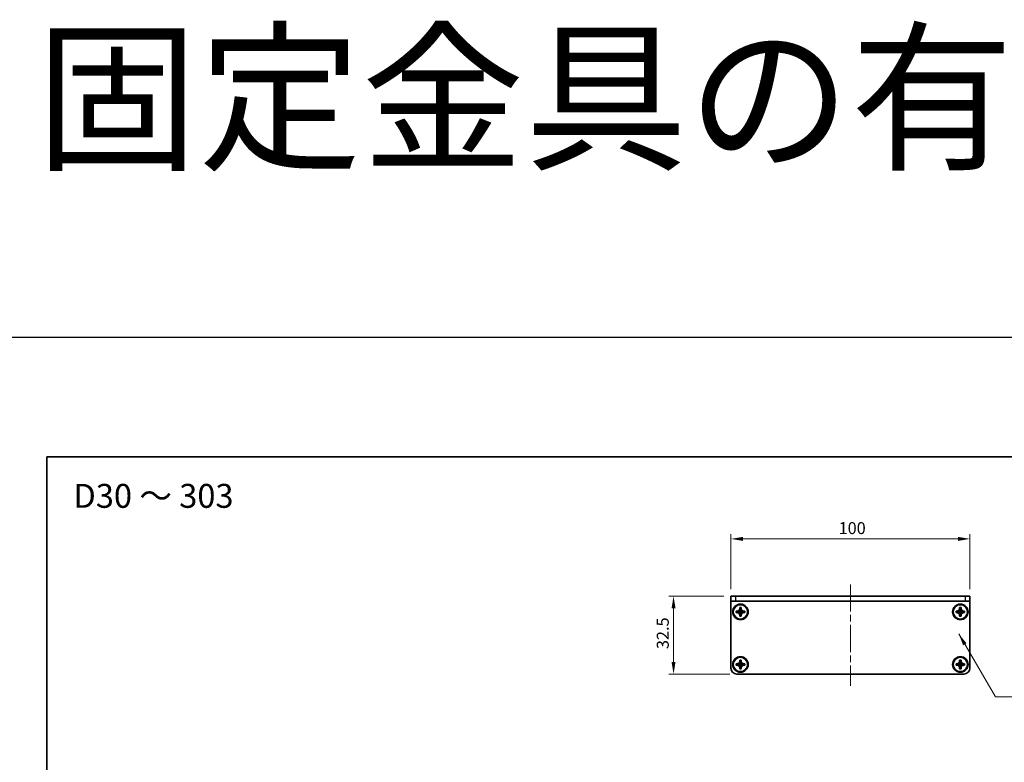
# Model space of a CAD drawing. Units: millimetres. Extents: x -50 to 7364, y -50 to 4717.
# Drawn here: x 400 to 812, y 4406 to 4717 of the extents above; entities that cross this region are included whole.
import ezdxf

# ---------------------------------------------------------------- set-up
doc = ezdxf.new("R2010")
doc.units = ezdxf.units.MM
doc.header["$LTSCALE"] = 2
doc.linetypes.add('CHAIN', pattern=[0.3543, 0.2362, -0.0295, 0.0591, -0.0295])
doc.layers.get('Defpoints').update_dxf_attribs({"lineweight": 25})
for name, color, linetype, lineweight in [('Border (ISO)', 7, 'Continuous', 35), ('Dimension (ISO)', 7, 'Continuous', 18), ('Symbol (ISO)', 7, 'Continuous', 18), ('Visible (ISO)', 7, 'Continuous', 35), ('Visible Narrow (ISO)', 7, 'Continuous', 25)]:
    doc.layers.add(name, color=color, linetype=linetype, lineweight=lineweight)
doc.layers.add('Centerline (ISO)', color=7, linetype='Continuous', lineweight=18, true_color=0x80ffff)
doc.styles.add('Note Text (TK)', font='txt')
doc.dimstyles.new('Default - Method 1b (TK)', dxfattribs={"dimscale": 2, "dimtxt": 2.5, "dimasz": 2.5, "dimexe": 1, "dimexo": 1.5, "dimgap": 1, "dimtad": 1, "dimtoh": 1, "dimrnd": 1e-08, "dimdsep": 46, "dimtxsty": 'Note Text (TK)', "dimcen": 0.09, "dimdle": 5, "dimclrd": 100, "dimclre": 100, "dimclrt": 7, "dimadec": 1, "dimazin": 1, "dimtfac": 1, "dimtmove": 0, "dimatfit": 3, "dimfxl": 0, "dimtolj": 1, "dimlwd": -1, "dimlwe": -1, "dimarcsym": 0})
doc.dimstyles.new('Default - Method 1b (TK)$7', dxfattribs={"dimscale": 2, "dimtxt": 2.5, "dimasz": 2.5, "dimexe": 1, "dimexo": 1.5, "dimgap": 1, "dimtad": 1, "dimtoh": 1, "dimrnd": 1e-08, "dimdsep": 46, "dimtxsty": 'Note Text (TK)', "dimcen": 0.09, "dimdle": 5, "dimclrd": 256, "dimclre": 100, "dimclrt": 7, "dimadec": 1, "dimazin": 1, "dimtfac": 1, "dimtmove": 0, "dimatfit": 3, "dimfxl": 0, "dimtolj": 1, "dimlwd": -1, "dimlwe": -1, "dimarcsym": 0})

# ---------------------------------------------------------------- blocks, each defined once
blk = doc.blocks.new('図面枠 tk図枠')
at = {"layer": 'Border (ISO)'}
for q in [(405.5, 289), (14.5, 8)]:
    blk.add_line((14.5, 289), q, dxfattribs=at)
blk = doc.blocks.new('*D413')
at = {"layer": 'Defpoints', "color": 0, "transparency": 16777216}
for p in [(697.18, 4475.64), (673.18, 4443.14), (699.68, 4443.14)]:
    blk.add_point(p, dxfattribs=at)
at = {"layer": 'Dimension (ISO)', "color": 100, "transparency": 16777216}
for p, q in [((694.18, 4475.64), (671.18, 4475.64)), ((673.18, 4470.64), (673.18, 4448.14)), ((696.68, 4443.14), (671.18, 4443.14))]:
    blk.add_line(p, q, dxfattribs=at)
for points in [[(672.35, 4470.64), (674.01, 4470.64), (673.18, 4475.64)], [(672.35, 4448.14), (674.01, 4448.14), (673.18, 4443.14)]]:
    blk.add_solid(points, dxfattribs=at)
at = {"layer": 'Dimension (ISO)', "color": 7, "transparency": 16777216, "insert": (668.68, 4453.56), "char_height": 5, "attachment_point": 4, "rotation": 90, "style": 'Note Text (TK)'}
blk.add_mtext('\\A1;32.5', dxfattribs=at)
blk = doc.blocks.new('*D414')
at = {"layer": 'Defpoints', "color": 0, "transparency": 16777216}
for p in [(797.18, 4499.64), (697.18, 4475.64), (797.18, 4475.64)]:
    blk.add_point(p, dxfattribs=at)
at = {"layer": 'Dimension (ISO)', "color": 100, "transparency": 16777216}
for p, q in [((697.18, 4478.64), (697.18, 4501.64)), ((702.18, 4499.64), (792.18, 4499.64)), ((797.18, 4478.64), (797.18, 4501.64))]:
    blk.add_line(p, q, dxfattribs=at)
for points in [[(702.18, 4500.47), (702.18, 4498.81), (697.18, 4499.64)], [(792.18, 4500.47), (792.18, 4498.81), (797.18, 4499.64)]]:
    blk.add_solid(points, dxfattribs=at)
at = {"layer": 'Dimension (ISO)', "color": 7, "transparency": 16777216, "insert": (742.24, 4504.14), "char_height": 5, "attachment_point": 4, "style": 'Note Text (TK)'}
blk.add_mtext('\\A1;100', dxfattribs=at)

msp = doc.modelspace()

# ---------------------------------------------------------------- linework, layer by layer
at = {"color": 6}
msp.add_lwpolyline([(-50, 4584), (2867, 4584), (2867, 3922), (-50, 3922)], close=True, dxfattribs=at)
at = {"layer": 'Centerline (ISO)', "linetype": 'CHAIN', "ltscale": 23.990969}
msp.add_line((747.1814, 4480.6384), (747.1814, 4438.1384), dxfattribs=at)
at = {"layer": 'Visible (ISO)'}
for p, q in [((697.1814, 4475.6384), (699.1814, 4475.6384)), ((697.1814, 4475.6384), (697.1814, 4473.6384)), ((795.1814, 4475.6384), (699.1814, 4475.6384)), ((795.1814, 4475.6384), (797.1814, 4475.6384)), ((797.1814, 4473.6384), (797.1814, 4475.6384)), ((699.1814, 4473.6384), (697.1814, 4473.6384)), ((697.1814, 4473.6384), (697.1814, 4473.6374)), ((697.1814, 4445.6384), (697.1814, 4473.6374)), ((795.1814, 4473.6384), (699.1814, 4473.6384)), ((700.8814, 4470.6384), (700.8814, 4470.9384)), ((700.8814, 4470.9384), (701.4814, 4470.9384)), ((700.8814, 4469.4394), (700.8814, 4470.6384)), ((701.4814, 4470.9384), (701.4814, 4470.6384)), ((701.4814, 4470.6384), (701.4814, 4469.4394)), ((792.8814, 4470.6384), (792.8814, 4470.9384)), ((792.8814, 4470.9384), (793.4814, 4470.9384)), ((792.8814, 4469.4394), (792.8814, 4470.6384)), ((793.4814, 4470.9384), (793.4814, 4470.6384)), ((793.4814, 4470.6384), (793.4814, 4469.4394)), ((797.1814, 4473.6384), (795.1814, 4473.6384)), ((797.1814, 4473.6384), (797.1814, 4473.6374)), ((797.1814, 4473.6374), (797.1814, 4445.6384)), ((699.3814, 4468.8384), (699.3814, 4469.4384)), ((699.3814, 4469.4384), (699.6814, 4469.4384)), ((699.6814, 4468.8384), (699.3814, 4468.8384)), ((699.6814, 4469.4384), (700.8804, 4469.4384)), ((700.8804, 4468.8384), (699.6814, 4468.8384)), ((700.8811, 4469.4387), (700.8814, 4469.4384)), ((700.8811, 4468.8381), (700.8814, 4468.8384)), ((700.8814, 4468.8384), (700.8814, 4469.4384)), ((700.8814, 4469.4384), (701.4814, 4469.4384)), ((701.4814, 4468.8384), (700.8814, 4468.8384)), ((700.8814, 4467.6384), (700.8814, 4468.8374)), ((700.8814, 4467.3384), (700.8814, 4467.6384)), ((701.4814, 4467.3384), (700.8814, 4467.3384)), ((701.4817, 4469.4387), (701.4814, 4469.4384)), ((701.4814, 4469.4384), (701.4814, 4468.8384)), ((701.4817, 4468.8381), (701.4814, 4468.8384)), ((701.4814, 4468.8374), (701.4814, 4467.6384)), ((701.4814, 4467.6384), (701.4814, 4467.3384)), ((701.4824, 4469.4384), (702.6814, 4469.4384)), ((702.6814, 4468.8384), (701.4824, 4468.8384)), ((702.6814, 4469.4384), (702.9814, 4469.4384)), ((702.9814, 4468.8384), (702.6814, 4468.8384)), ((702.9814, 4469.4384), (702.9814, 4468.8384)), ((791.3814, 4468.8384), (791.3814, 4469.4384)), ((791.3814, 4469.4384), (791.6814, 4469.4384)), ((791.6814, 4468.8384), (791.3814, 4468.8384)), ((791.6814, 4469.4384), (792.8804, 4469.4384)), ((792.8804, 4468.8384), (791.6814, 4468.8384)), ((792.8811, 4469.4387), (792.8814, 4469.4384)), ((792.8811, 4468.8381), (792.8814, 4468.8384)), ((792.8814, 4468.8384), (792.8814, 4469.4384)), ((792.8814, 4469.4384), (793.4814, 4469.4384)), ((793.4814, 4468.8384), (792.8814, 4468.8384)), ((792.8814, 4467.6384), (792.8814, 4468.8374)), ((792.8814, 4467.3384), (792.8814, 4467.6384)), ((793.4814, 4467.3384), (792.8814, 4467.3384)), ((793.4817, 4469.4387), (793.4814, 4469.4384)), ((793.4814, 4469.4384), (793.4814, 4468.8384)), ((793.4817, 4468.8381), (793.4814, 4468.8384)), ((793.4814, 4468.8374), (793.4814, 4467.6384)), ((793.4814, 4467.6384), (793.4814, 4467.3384)), ((793.4824, 4469.4384), (794.6814, 4469.4384)), ((794.6814, 4468.8384), (793.4824, 4468.8384)), ((794.6814, 4469.4384), (794.9814, 4469.4384)), ((794.9814, 4468.8384), (794.6814, 4468.8384)), ((794.9814, 4469.4384), (794.9814, 4468.8384)), ((699.3814, 4446.8384), (699.3814, 4447.4384)), ((699.3814, 4447.4384), (699.6814, 4447.4384)), ((699.6814, 4446.8384), (699.3814, 4446.8384)), ((699.6814, 4447.4384), (700.8804, 4447.4384)), ((700.8804, 4446.8384), (699.6814, 4446.8384)), ((700.8811, 4447.4387), (700.8814, 4447.4384)), ((700.8811, 4446.8381), (700.8814, 4446.8384)), ((700.8814, 4448.6384), (700.8814, 4448.9384)), ((700.8814, 4448.9384), (701.4814, 4448.9384)), ((700.8814, 4447.4394), (700.8814, 4448.6384)), ((700.8814, 4446.8384), (700.8814, 4447.4384)), ((700.8814, 4447.4384), (701.4814, 4447.4384)), ((701.4814, 4446.8384), (700.8814, 4446.8384)), ((700.8814, 4445.6384), (700.8814, 4446.8374)), ((700.8814, 4445.3384), (700.8814, 4445.6384)), ((701.4814, 4445.3384), (700.8814, 4445.3384)), ((701.4814, 4448.9384), (701.4814, 4448.6384)), ((701.4814, 4448.6384), (701.4814, 4447.4394)), ((701.4817, 4447.4387), (701.4814, 4447.4384)), ((701.4814, 4447.4384), (701.4814, 4446.8384)), ((701.4817, 4446.8381), (701.4814, 4446.8384)), ((701.4814, 4446.8374), (701.4814, 4445.6384)), ((701.4814, 4445.6384), (701.4814, 4445.3384)), ((701.4824, 4447.4384), (702.6814, 4447.4384)), ((702.6814, 4446.8384), (701.4824, 4446.8384)), ((702.6814, 4447.4384), (702.9814, 4447.4384)), ((702.9814, 4446.8384), (702.6814, 4446.8384)), ((702.9814, 4447.4384), (702.9814, 4446.8384)), ((791.3814, 4446.8384), (791.3814, 4447.4384)), ((791.3814, 4447.4384), (791.6814, 4447.4384)), ((791.6814, 4446.8384), (791.3814, 4446.8384)), ((791.6814, 4447.4384), (792.8804, 4447.4384)), ((792.8804, 4446.8384), (791.6814, 4446.8384)), ((792.8811, 4447.4387), (792.8814, 4447.4384)), ((792.8811, 4446.8381), (792.8814, 4446.8384)), ((792.8814, 4448.6384), (792.8814, 4448.9384)), ((792.8814, 4448.9384), (793.4814, 4448.9384)), ((792.8814, 4447.4394), (792.8814, 4448.6384)), ((792.8814, 4446.8384), (792.8814, 4447.4384)), ((792.8814, 4447.4384), (793.4814, 4447.4384)), ((793.4814, 4446.8384), (792.8814, 4446.8384)), ((792.8814, 4445.6384), (792.8814, 4446.8374)), ((792.8814, 4445.3384), (792.8814, 4445.6384)), ((793.4814, 4445.3384), (792.8814, 4445.3384)), ((793.4814, 4448.9384), (793.4814, 4448.6384)), ((793.4814, 4448.6384), (793.4814, 4447.4394)), ((793.4817, 4447.4387), (793.4814, 4447.4384)), ((793.4814, 4447.4384), (793.4814, 4446.8384)), ((793.4817, 4446.8381), (793.4814, 4446.8384)), ((793.4814, 4446.8374), (793.4814, 4445.6384)), ((793.4814, 4445.6384), (793.4814, 4445.3384)), ((793.4824, 4447.4384), (794.6814, 4447.4384)), ((794.6814, 4446.8384), (793.4824, 4446.8384)), ((794.6814, 4447.4384), (794.9814, 4447.4384)), ((794.9814, 4446.8384), (794.6814, 4446.8384)), ((794.9814, 4447.4384), (794.9814, 4446.8384)), ((794.6814, 4443.1384), (699.6814, 4443.1384))]:
    msp.add_line(p, q, dxfattribs=at)
for centre, radius in [((701.1814, 4469.1384), 3.25), ((701.1814, 4469.1384), 3), ((793.1814, 4469.1384), 3.25), ((793.1814, 4469.1384), 3), ((701.1814, 4447.1384), 3.25), ((701.1814, 4447.1384), 3), ((793.1814, 4447.1384), 3.25), ((793.1814, 4447.1384), 3)]:
    msp.add_circle(centre, radius, dxfattribs=at)
for centre, start, end in [((699.6814, 4445.6384), 180, 270), ((794.6814, 4445.6384), 270, 0)]:
    msp.add_arc(centre, 2.5, start, end, dxfattribs=at)
for points, knots in [([(700.8814, 4470.6384), (700.8814, 4470.6024), (700.8798, 4470.5664), (700.8732, 4470.4935), (700.8681, 4470.4566), (700.8472, 4470.3437), (700.8257, 4470.2689), (700.7674, 4470.1215), (700.7301, 4470.0494), (700.5997, 4469.85), (700.4884, 4469.7364), (700.2555, 4469.5773), (700.1423, 4469.5234), (699.912, 4469.4551), (699.797, 4469.4384), (699.6814, 4469.4384)], [0, 0, 0, 0, 0.010798916, 0.010798916, 0.021961727, 0.021961727, 0.045257146, 0.045257146, 0.069525905, 0.069525905, 0.116754864, 0.116754864, 0.154152318, 0.154152318, 0.188823604, 0.188823604, 0.188823604, 0.188823604]), ([(702.6814, 4469.4384), (702.6454, 4469.4384), (702.6094, 4469.44), (702.5365, 4469.4466), (702.4996, 4469.4516), (702.3867, 4469.4725), (702.3119, 4469.4941), (702.1645, 4469.5524), (702.0925, 4469.5897), (701.893, 4469.7201), (701.7795, 4469.8314), (701.6203, 4470.0643), (701.5664, 4470.1775), (701.4981, 4470.4078), (701.4814, 4470.5228), (701.4814, 4470.6384)], [0, 0, 0, 0, 0.010798916, 0.010798916, 0.021961727, 0.021961727, 0.045257146, 0.045257146, 0.069525905, 0.069525905, 0.116754864, 0.116754864, 0.154152318, 0.154152318, 0.188823604, 0.188823604, 0.188823604, 0.188823604]), ([(792.8814, 4470.6384), (792.8814, 4470.6024), (792.8798, 4470.5664), (792.8732, 4470.4935), (792.8681, 4470.4566), (792.8472, 4470.3437), (792.8257, 4470.2689), (792.7674, 4470.1215), (792.7301, 4470.0494), (792.5997, 4469.85), (792.4884, 4469.7364), (792.2555, 4469.5773), (792.1423, 4469.5234), (791.912, 4469.4551), (791.797, 4469.4384), (791.6814, 4469.4384)], [0, 0, 0, 0, 0.010798916, 0.010798916, 0.021961727, 0.021961727, 0.045257146, 0.045257146, 0.069525905, 0.069525905, 0.116754864, 0.116754864, 0.154152318, 0.154152318, 0.188823604, 0.188823604, 0.188823604, 0.188823604]), ([(794.6814, 4469.4384), (794.6454, 4469.4384), (794.6094, 4469.44), (794.5365, 4469.4466), (794.4996, 4469.4516), (794.3867, 4469.4725), (794.3119, 4469.4941), (794.1645, 4469.5524), (794.0925, 4469.5897), (793.893, 4469.7201), (793.7795, 4469.8314), (793.6203, 4470.0643), (793.5664, 4470.1775), (793.4981, 4470.4078), (793.4814, 4470.5228), (793.4814, 4470.6384)], [0, 0, 0, 0, 0.010798916, 0.010798916, 0.021961727, 0.021961727, 0.045257146, 0.045257146, 0.069525905, 0.069525905, 0.116754864, 0.116754864, 0.154152318, 0.154152318, 0.188823604, 0.188823604, 0.188823604, 0.188823604]), ([(699.6814, 4468.8384), (699.7174, 4468.8384), (699.7534, 4468.8368), (699.8263, 4468.8302), (699.8632, 4468.8251), (699.9761, 4468.8042), (700.0509, 4468.7827), (700.1983, 4468.7243), (700.2704, 4468.687), (700.4698, 4468.5566), (700.5834, 4468.4454), (700.7425, 4468.2125), (700.7964, 4468.0992), (700.8647, 4467.8689), (700.8814, 4467.754), (700.8814, 4467.6384)], [0, 0, 0, 0, 0.010798916, 0.010798916, 0.021961727, 0.021961727, 0.045257146, 0.045257146, 0.069525905, 0.069525905, 0.116754864, 0.116754864, 0.154152318, 0.154152318, 0.188823604, 0.188823604, 0.188823604, 0.188823604]), ([(700.8811, 4469.4387), (700.8811, 4469.4387), (700.8811, 4469.4387), (700.8811, 4469.4386), (700.881, 4469.4386), (700.881, 4469.4386), (700.881, 4469.4385), (700.8809, 4469.4385), (700.8809, 4469.4385), (700.8808, 4469.4385), (700.8808, 4469.4385), (700.8807, 4469.4384), (700.8807, 4469.4384), (700.8807, 4469.4384), (700.8807, 4469.4384), (700.8806, 4469.4384), (700.8806, 4469.4384), (700.8806, 4469.4384), (700.8806, 4469.4384), (700.8806, 4469.4384), (700.8806, 4469.4384), (700.8805, 4469.4384), (700.8805, 4469.4384), (700.8805, 4469.4384), (700.8805, 4469.4384), (700.8805, 4469.4384), (700.8805, 4469.4384), (700.8805, 4469.4384), (700.8805, 4469.4384), (700.8805, 4469.4384), (700.8805, 4469.4384), (700.8805, 4469.4384), (700.8805, 4469.4384), (700.8804, 4469.4384), (700.8804, 4469.4384), (700.8804, 4469.4384)], [0.000083875613, 0.000083875613, 0.000083875613, 0.000083875613, 0.000087144519, 0.000087144519, 0.000099549628, 0.000099549628, 0.000112192129, 0.000112192129, 0.000124969053, 0.000124969053, 0.000137769574, 0.000137769574, 0.000144144359, 0.000144144359, 0.000150483427, 0.000150483427, 0.00015677365, 0.00015677365, 0.000163002563, 0.000163002563, 0.000166090425, 0.000166090425, 0.000169158647, 0.000169158647, 0.000172205911, 0.000172205911, 0.000173721296, 0.000173721296, 0.000175230974, 0.000175230974, 0.000176734797, 0.000176734797, 0.000178232621, 0.000178232621, 0.00018395296, 0.00018395296, 0.00018395296, 0.00018395296]), ([(700.8804, 4468.8384), (700.8806, 4468.8384), (700.8807, 4468.8383), (700.8809, 4468.8382), (700.8809, 4468.8382), (700.8809, 4468.8382), (700.881, 4468.8382), (700.881, 4468.8382), (700.881, 4468.8382), (700.8811, 4468.8381), (700.8811, 4468.8381), (700.8811, 4468.8381)], [0, 0, 0, 0, 0.000065190907, 0.000065190907, 0.000071601341, 0.000071601341, 0.000077978095, 0.000077978095, 0.00009057672, 0.00009057672, 0.00010023405, 0.00010023405, 0.00010023405, 0.00010023405]), ([(700.8814, 4469.4394), (700.8814, 4469.4392), (700.8814, 4469.4391), (700.8813, 4469.4389), (700.8813, 4469.4389), (700.8813, 4469.4388), (700.8812, 4469.4388), (700.8812, 4469.4388), (700.8812, 4469.4388), (700.8812, 4469.4387), (700.8811, 4469.4387), (700.8811, 4469.4387)], [0, 0, 0, 0, 0.000065190907, 0.000065190907, 0.000071601341, 0.000071601341, 0.000077978095, 0.000077978095, 0.00009057672, 0.00009057672, 0.00010023405, 0.00010023405, 0.00010023405, 0.00010023405]), ([(700.8811, 4468.8381), (700.8811, 4468.8381), (700.8811, 4468.8381), (700.8812, 4468.838), (700.8812, 4468.838), (700.8812, 4468.838), (700.8812, 4468.8379), (700.8813, 4468.8379), (700.8813, 4468.8378), (700.8813, 4468.8378), (700.8813, 4468.8378), (700.8814, 4468.8377), (700.8814, 4468.8377), (700.8814, 4468.8377), (700.8814, 4468.8376), (700.8814, 4468.8376), (700.8814, 4468.8376), (700.8814, 4468.8376), (700.8814, 4468.8376), (700.8814, 4468.8375), (700.8814, 4468.8375), (700.8814, 4468.8375), (700.8814, 4468.8375), (700.8814, 4468.8375), (700.8814, 4468.8375), (700.8814, 4468.8375), (700.8814, 4468.8375), (700.8814, 4468.8375), (700.8814, 4468.8374), (700.8814, 4468.8374), (700.8814, 4468.8374), (700.8814, 4468.8374), (700.8814, 4468.8374), (700.8814, 4468.8374), (700.8814, 4468.8374), (700.8814, 4468.8374)], [0.000083875613, 0.000083875613, 0.000083875613, 0.000083875613, 0.000087144519, 0.000087144519, 0.000099549628, 0.000099549628, 0.000112192129, 0.000112192129, 0.000124969053, 0.000124969053, 0.000137769574, 0.000137769574, 0.000144144359, 0.000144144359, 0.000150483427, 0.000150483427, 0.00015677365, 0.00015677365, 0.000163002563, 0.000163002563, 0.000166090425, 0.000166090425, 0.000169158647, 0.000169158647, 0.000172205911, 0.000172205911, 0.000173721296, 0.000173721296, 0.000175230974, 0.000175230974, 0.000176734797, 0.000176734797, 0.000178232621, 0.000178232621, 0.00018395296, 0.00018395296, 0.00018395296, 0.00018395296]), ([(701.4817, 4469.4387), (701.4817, 4469.4387), (701.4817, 4469.4387), (701.4817, 4469.4387), (701.4816, 4469.4387), (701.4816, 4469.4388), (701.4816, 4469.4388), (701.4815, 4469.4389), (701.4815, 4469.4389), (701.4815, 4469.439), (701.4815, 4469.439), (701.4815, 4469.4391), (701.4815, 4469.4391), (701.4815, 4469.4391), (701.4814, 4469.4391), (701.4814, 4469.4391), (701.4814, 4469.4392), (701.4814, 4469.4392), (701.4814, 4469.4392), (701.4814, 4469.4392), (701.4814, 4469.4392), (701.4814, 4469.4393), (701.4814, 4469.4393), (701.4814, 4469.4393), (701.4814, 4469.4393), (701.4814, 4469.4393), (701.4814, 4469.4393), (701.4814, 4469.4393), (701.4814, 4469.4393), (701.4814, 4469.4393), (701.4814, 4469.4393), (701.4814, 4469.4393), (701.4814, 4469.4393), (701.4814, 4469.4394), (701.4814, 4469.4394), (701.4814, 4469.4394)], [0.000083875613, 0.000083875613, 0.000083875613, 0.000083875613, 0.000087144519, 0.000087144519, 0.000099549628, 0.000099549628, 0.000112192129, 0.000112192129, 0.000124969053, 0.000124969053, 0.000137769574, 0.000137769574, 0.000144144359, 0.000144144359, 0.000150483427, 0.000150483427, 0.00015677365, 0.00015677365, 0.000163002563, 0.000163002563, 0.000166090424, 0.000166090424, 0.000169158647, 0.000169158647, 0.000172205911, 0.000172205911, 0.000173721296, 0.000173721296, 0.000175230974, 0.000175230974, 0.000176734797, 0.000176734797, 0.000178232621, 0.000178232621, 0.00018395296, 0.00018395296, 0.00018395296, 0.00018395296]), ([(701.4814, 4467.6384), (701.4814, 4467.7968), (701.5128, 4467.9537), (701.6354, 4468.248), (701.7262, 4468.3822), (701.9506, 4468.6026), (702.0804, 4468.6884), (702.3683, 4468.8074), (702.5241, 4468.8384), (702.6814, 4468.8384)], [0, 0, 0, 0, 0.047534213, 0.047534213, 0.095646709, 0.095646709, 0.141901189, 0.141901189, 0.189099427, 0.189099427, 0.189099427, 0.189099427]), ([(701.4814, 4468.8374), (701.4814, 4468.8374), (701.4814, 4468.8375), (701.4814, 4468.8376), (701.4815, 4468.8377), (701.4815, 4468.8378), (701.4815, 4468.8379), (701.4816, 4468.838), (701.4817, 4468.838), (701.4817, 4468.8381)], [0, 0, 0, 0, 0.000024298345, 0.000024298345, 0.000049652668, 0.000049652668, 0.000075243801, 0.000075243801, 0.000100203991, 0.000100203991, 0.000100203991, 0.000100203991]), ([(701.4824, 4469.4384), (701.4822, 4469.4384), (701.4821, 4469.4384), (701.4819, 4469.4385), (701.4819, 4469.4385), (701.4819, 4469.4385), (701.4819, 4469.4385), (701.4818, 4469.4386), (701.4818, 4469.4386), (701.4817, 4469.4386), (701.4817, 4469.4387), (701.4817, 4469.4387)], [0, 0, 0, 0, 0.000065190907, 0.000065190907, 0.000071601341, 0.000071601341, 0.000077978095, 0.000077978095, 0.00009057672, 0.00009057672, 0.00010023405, 0.00010023405, 0.00010023405, 0.00010023405]), ([(701.4817, 4468.8381), (701.4818, 4468.8381), (701.4818, 4468.8382), (701.4819, 4468.8383), (701.482, 4468.8383), (701.4821, 4468.8383), (701.4822, 4468.8384), (701.4823, 4468.8384), (701.4824, 4468.8384), (701.4824, 4468.8384)], [0.000083778107, 0.000083778107, 0.000083778107, 0.000083778107, 0.0001086609522, 0.0001086609522, 0.0001341727854, 0.0001341727854, 0.0001594485438, 0.0001594485438, 0.0001836716392, 0.0001836716392, 0.0001836716392, 0.0001836716392]), ([(791.6814, 4468.8384), (791.7174, 4468.8384), (791.7534, 4468.8368), (791.8263, 4468.8302), (791.8632, 4468.8251), (791.9761, 4468.8042), (792.0509, 4468.7827), (792.1983, 4468.7243), (792.2704, 4468.687), (792.4698, 4468.5566), (792.5834, 4468.4454), (792.7425, 4468.2125), (792.7964, 4468.0992), (792.8647, 4467.8689), (792.8814, 4467.754), (792.8814, 4467.6384)], [0, 0, 0, 0, 0.010798916, 0.010798916, 0.021961727, 0.021961727, 0.045257146, 0.045257146, 0.069525905, 0.069525905, 0.116754864, 0.116754864, 0.154152318, 0.154152318, 0.188823604, 0.188823604, 0.188823604, 0.188823604]), ([(792.8811, 4469.4387), (792.8811, 4469.4387), (792.8811, 4469.4387), (792.8811, 4469.4386), (792.881, 4469.4386), (792.881, 4469.4386), (792.881, 4469.4385), (792.8809, 4469.4385), (792.8809, 4469.4385), (792.8808, 4469.4385), (792.8808, 4469.4385), (792.8807, 4469.4384), (792.8807, 4469.4384), (792.8807, 4469.4384), (792.8807, 4469.4384), (792.8806, 4469.4384), (792.8806, 4469.4384), (792.8806, 4469.4384), (792.8806, 4469.4384), (792.8806, 4469.4384), (792.8806, 4469.4384), (792.8805, 4469.4384), (792.8805, 4469.4384), (792.8805, 4469.4384), (792.8805, 4469.4384), (792.8805, 4469.4384), (792.8805, 4469.4384), (792.8805, 4469.4384), (792.8805, 4469.4384), (792.8805, 4469.4384), (792.8805, 4469.4384), (792.8805, 4469.4384), (792.8805, 4469.4384), (792.8804, 4469.4384), (792.8804, 4469.4384), (792.8804, 4469.4384)], [0.000083875613, 0.000083875613, 0.000083875613, 0.000083875613, 0.000087144519, 0.000087144519, 0.000099549628, 0.000099549628, 0.000112192129, 0.000112192129, 0.000124969053, 0.000124969053, 0.000137769574, 0.000137769574, 0.000144144359, 0.000144144359, 0.000150483427, 0.000150483427, 0.00015677365, 0.00015677365, 0.000163002563, 0.000163002563, 0.000166090425, 0.000166090425, 0.000169158647, 0.000169158647, 0.000172205911, 0.000172205911, 0.000173721296, 0.000173721296, 0.000175230974, 0.000175230974, 0.000176734797, 0.000176734797, 0.000178232621, 0.000178232621, 0.00018395296, 0.00018395296, 0.00018395296, 0.00018395296]), ([(792.8804, 4468.8384), (792.8806, 4468.8384), (792.8807, 4468.8383), (792.8809, 4468.8382), (792.8809, 4468.8382), (792.8809, 4468.8382), (792.881, 4468.8382), (792.881, 4468.8382), (792.881, 4468.8382), (792.8811, 4468.8381), (792.8811, 4468.8381), (792.8811, 4468.8381)], [0, 0, 0, 0, 0.000065190907, 0.000065190907, 0.000071601341, 0.000071601341, 0.000077978095, 0.000077978095, 0.00009057672, 0.00009057672, 0.00010023405, 0.00010023405, 0.00010023405, 0.00010023405]), ([(792.8814, 4469.4394), (792.8814, 4469.4392), (792.8814, 4469.4391), (792.8813, 4469.4389), (792.8813, 4469.4389), (792.8813, 4469.4388), (792.8812, 4469.4388), (792.8812, 4469.4388), (792.8812, 4469.4388), (792.8812, 4469.4387), (792.8811, 4469.4387), (792.8811, 4469.4387)], [0, 0, 0, 0, 0.000065190907, 0.000065190907, 0.000071601341, 0.000071601341, 0.000077978095, 0.000077978095, 0.00009057672, 0.00009057672, 0.00010023405, 0.00010023405, 0.00010023405, 0.00010023405]), ([(792.8811, 4468.8381), (792.8811, 4468.8381), (792.8811, 4468.8381), (792.8812, 4468.838), (792.8812, 4468.838), (792.8812, 4468.838), (792.8812, 4468.8379), (792.8813, 4468.8379), (792.8813, 4468.8378), (792.8813, 4468.8378), (792.8813, 4468.8378), (792.8814, 4468.8377), (792.8814, 4468.8377), (792.8814, 4468.8377), (792.8814, 4468.8376), (792.8814, 4468.8376), (792.8814, 4468.8376), (792.8814, 4468.8376), (792.8814, 4468.8376), (792.8814, 4468.8375), (792.8814, 4468.8375), (792.8814, 4468.8375), (792.8814, 4468.8375), (792.8814, 4468.8375), (792.8814, 4468.8375), (792.8814, 4468.8375), (792.8814, 4468.8375), (792.8814, 4468.8375), (792.8814, 4468.8374), (792.8814, 4468.8374), (792.8814, 4468.8374), (792.8814, 4468.8374), (792.8814, 4468.8374), (792.8814, 4468.8374), (792.8814, 4468.8374), (792.8814, 4468.8374)], [0.000083875613, 0.000083875613, 0.000083875613, 0.000083875613, 0.000087144519, 0.000087144519, 0.000099549628, 0.000099549628, 0.000112192129, 0.000112192129, 0.000124969053, 0.000124969053, 0.000137769574, 0.000137769574, 0.000144144359, 0.000144144359, 0.000150483427, 0.000150483427, 0.00015677365, 0.00015677365, 0.000163002563, 0.000163002563, 0.000166090425, 0.000166090425, 0.000169158647, 0.000169158647, 0.000172205911, 0.000172205911, 0.000173721296, 0.000173721296, 0.000175230974, 0.000175230974, 0.000176734797, 0.000176734797, 0.000178232621, 0.000178232621, 0.00018395296, 0.00018395296, 0.00018395296, 0.00018395296]), ([(793.4817, 4469.4387), (793.4817, 4469.4387), (793.4817, 4469.4387), (793.4817, 4469.4387), (793.4816, 4469.4387), (793.4816, 4469.4388), (793.4816, 4469.4388), (793.4815, 4469.4389), (793.4815, 4469.4389), (793.4815, 4469.439), (793.4815, 4469.439), (793.4815, 4469.4391), (793.4815, 4469.4391), (793.4815, 4469.4391), (793.4814, 4469.4391), (793.4814, 4469.4391), (793.4814, 4469.4392), (793.4814, 4469.4392), (793.4814, 4469.4392), (793.4814, 4469.4392), (793.4814, 4469.4392), (793.4814, 4469.4393), (793.4814, 4469.4393), (793.4814, 4469.4393), (793.4814, 4469.4393), (793.4814, 4469.4393), (793.4814, 4469.4393), (793.4814, 4469.4393), (793.4814, 4469.4393), (793.4814, 4469.4393), (793.4814, 4469.4393), (793.4814, 4469.4393), (793.4814, 4469.4393), (793.4814, 4469.4394), (793.4814, 4469.4394), (793.4814, 4469.4394)], [0.000083875613, 0.000083875613, 0.000083875613, 0.000083875613, 0.000087144519, 0.000087144519, 0.000099549628, 0.000099549628, 0.000112192129, 0.000112192129, 0.000124969053, 0.000124969053, 0.000137769574, 0.000137769574, 0.000144144359, 0.000144144359, 0.000150483427, 0.000150483427, 0.00015677365, 0.00015677365, 0.000163002563, 0.000163002563, 0.000166090424, 0.000166090424, 0.000169158647, 0.000169158647, 0.000172205911, 0.000172205911, 0.000173721296, 0.000173721296, 0.000175230974, 0.000175230974, 0.000176734797, 0.000176734797, 0.000178232621, 0.000178232621, 0.00018395296, 0.00018395296, 0.00018395296, 0.00018395296]), ([(793.4814, 4467.6384), (793.4814, 4467.7968), (793.5128, 4467.9537), (793.6354, 4468.248), (793.7262, 4468.3822), (793.9506, 4468.6026), (794.0804, 4468.6884), (794.3683, 4468.8074), (794.5241, 4468.8384), (794.6814, 4468.8384)], [0, 0, 0, 0, 0.047534213, 0.047534213, 0.095646709, 0.095646709, 0.141901189, 0.141901189, 0.189099427, 0.189099427, 0.189099427, 0.189099427]), ([(793.4814, 4468.8374), (793.4814, 4468.8374), (793.4814, 4468.8375), (793.4814, 4468.8376), (793.4815, 4468.8377), (793.4815, 4468.8378), (793.4815, 4468.8379), (793.4816, 4468.838), (793.4817, 4468.838), (793.4817, 4468.8381)], [0, 0, 0, 0, 0.000024298345, 0.000024298345, 0.000049652668, 0.000049652668, 0.000075243801, 0.000075243801, 0.000100203991, 0.000100203991, 0.000100203991, 0.000100203991]), ([(793.4824, 4469.4384), (793.4822, 4469.4384), (793.4821, 4469.4384), (793.4819, 4469.4385), (793.4819, 4469.4385), (793.4819, 4469.4385), (793.4819, 4469.4385), (793.4818, 4469.4386), (793.4818, 4469.4386), (793.4817, 4469.4386), (793.4817, 4469.4387), (793.4817, 4469.4387)], [0, 0, 0, 0, 0.000065190907, 0.000065190907, 0.000071601341, 0.000071601341, 0.000077978095, 0.000077978095, 0.00009057672, 0.00009057672, 0.00010023405, 0.00010023405, 0.00010023405, 0.00010023405]), ([(793.4817, 4468.8381), (793.4818, 4468.8381), (793.4818, 4468.8382), (793.4819, 4468.8383), (793.482, 4468.8383), (793.4821, 4468.8383), (793.4822, 4468.8384), (793.4823, 4468.8384), (793.4824, 4468.8384), (793.4824, 4468.8384)], [0.000083778107, 0.000083778107, 0.000083778107, 0.000083778107, 0.0001086609522, 0.0001086609522, 0.0001341727854, 0.0001341727854, 0.0001594485438, 0.0001594485438, 0.0001836716392, 0.0001836716392, 0.0001836716392, 0.0001836716392]), ([(700.8814, 4448.6384), (700.8814, 4448.6024), (700.8798, 4448.5664), (700.8732, 4448.4935), (700.8681, 4448.4566), (700.8472, 4448.3437), (700.8257, 4448.2689), (700.7674, 4448.1215), (700.7301, 4448.0494), (700.5997, 4447.85), (700.4884, 4447.7364), (700.2555, 4447.5773), (700.1423, 4447.5234), (699.912, 4447.4551), (699.797, 4447.4384), (699.6814, 4447.4384)], [0, 0, 0, 0, 0.010798916, 0.010798916, 0.021961727, 0.021961727, 0.045257146, 0.045257146, 0.069525905, 0.069525905, 0.116754864, 0.116754864, 0.154152318, 0.154152318, 0.188823604, 0.188823604, 0.188823604, 0.188823604]), ([(699.6814, 4446.8384), (699.7174, 4446.8384), (699.7534, 4446.8368), (699.8263, 4446.8302), (699.8632, 4446.8251), (699.9761, 4446.8042), (700.0509, 4446.7827), (700.1983, 4446.7243), (700.2704, 4446.687), (700.4698, 4446.5566), (700.5834, 4446.4454), (700.7425, 4446.2125), (700.7964, 4446.0992), (700.8647, 4445.8689), (700.8814, 4445.754), (700.8814, 4445.6384)], [0, 0, 0, 0, 0.010798916, 0.010798916, 0.021961727, 0.021961727, 0.045257146, 0.045257146, 0.069525905, 0.069525905, 0.116754864, 0.116754864, 0.154152318, 0.154152318, 0.188823604, 0.188823604, 0.188823604, 0.188823604]), ([(700.8811, 4447.4387), (700.8811, 4447.4387), (700.8811, 4447.4387), (700.8811, 4447.4386), (700.881, 4447.4386), (700.881, 4447.4386), (700.881, 4447.4385), (700.8809, 4447.4385), (700.8809, 4447.4385), (700.8808, 4447.4385), (700.8808, 4447.4385), (700.8807, 4447.4384), (700.8807, 4447.4384), (700.8807, 4447.4384), (700.8807, 4447.4384), (700.8806, 4447.4384), (700.8806, 4447.4384), (700.8806, 4447.4384), (700.8806, 4447.4384), (700.8806, 4447.4384), (700.8806, 4447.4384), (700.8805, 4447.4384), (700.8805, 4447.4384), (700.8805, 4447.4384), (700.8805, 4447.4384), (700.8805, 4447.4384), (700.8805, 4447.4384), (700.8805, 4447.4384), (700.8805, 4447.4384), (700.8805, 4447.4384), (700.8805, 4447.4384), (700.8805, 4447.4384), (700.8805, 4447.4384), (700.8804, 4447.4384), (700.8804, 4447.4384), (700.8804, 4447.4384)], [0.000083875613, 0.000083875613, 0.000083875613, 0.000083875613, 0.000087144519, 0.000087144519, 0.000099549628, 0.000099549628, 0.000112192129, 0.000112192129, 0.000124969053, 0.000124969053, 0.000137769574, 0.000137769574, 0.000144144359, 0.000144144359, 0.000150483427, 0.000150483427, 0.00015677365, 0.00015677365, 0.000163002563, 0.000163002563, 0.000166090425, 0.000166090425, 0.000169158647, 0.000169158647, 0.000172205911, 0.000172205911, 0.000173721296, 0.000173721296, 0.000175230974, 0.000175230974, 0.000176734797, 0.000176734797, 0.000178232621, 0.000178232621, 0.00018395296, 0.00018395296, 0.00018395296, 0.00018395296]), ([(700.8804, 4446.8384), (700.8806, 4446.8384), (700.8807, 4446.8383), (700.8809, 4446.8382), (700.8809, 4446.8382), (700.8809, 4446.8382), (700.881, 4446.8382), (700.881, 4446.8382), (700.881, 4446.8382), (700.8811, 4446.8381), (700.8811, 4446.8381), (700.8811, 4446.8381)], [0, 0, 0, 0, 0.000065190907, 0.000065190907, 0.000071601341, 0.000071601341, 0.000077978095, 0.000077978095, 0.00009057672, 0.00009057672, 0.00010023405, 0.00010023405, 0.00010023405, 0.00010023405]), ([(700.8814, 4447.4394), (700.8814, 4447.4392), (700.8814, 4447.4391), (700.8813, 4447.4389), (700.8813, 4447.4389), (700.8813, 4447.4388), (700.8812, 4447.4388), (700.8812, 4447.4388), (700.8812, 4447.4388), (700.8812, 4447.4387), (700.8811, 4447.4387), (700.8811, 4447.4387)], [0, 0, 0, 0, 0.000065190907, 0.000065190907, 0.000071601341, 0.000071601341, 0.000077978095, 0.000077978095, 0.00009057672, 0.00009057672, 0.00010023405, 0.00010023405, 0.00010023405, 0.00010023405]), ([(700.8811, 4446.8381), (700.8811, 4446.8381), (700.8811, 4446.8381), (700.8812, 4446.838), (700.8812, 4446.838), (700.8812, 4446.838), (700.8812, 4446.8379), (700.8813, 4446.8379), (700.8813, 4446.8378), (700.8813, 4446.8378), (700.8813, 4446.8378), (700.8814, 4446.8377), (700.8814, 4446.8377), (700.8814, 4446.8377), (700.8814, 4446.8376), (700.8814, 4446.8376), (700.8814, 4446.8376), (700.8814, 4446.8376), (700.8814, 4446.8376), (700.8814, 4446.8375), (700.8814, 4446.8375), (700.8814, 4446.8375), (700.8814, 4446.8375), (700.8814, 4446.8375), (700.8814, 4446.8375), (700.8814, 4446.8375), (700.8814, 4446.8375), (700.8814, 4446.8375), (700.8814, 4446.8374), (700.8814, 4446.8374), (700.8814, 4446.8374), (700.8814, 4446.8374), (700.8814, 4446.8374), (700.8814, 4446.8374), (700.8814, 4446.8374), (700.8814, 4446.8374)], [0.000083875613, 0.000083875613, 0.000083875613, 0.000083875613, 0.000087144519, 0.000087144519, 0.000099549628, 0.000099549628, 0.000112192129, 0.000112192129, 0.000124969053, 0.000124969053, 0.000137769574, 0.000137769574, 0.000144144359, 0.000144144359, 0.000150483427, 0.000150483427, 0.00015677365, 0.00015677365, 0.000163002563, 0.000163002563, 0.000166090425, 0.000166090425, 0.000169158647, 0.000169158647, 0.000172205911, 0.000172205911, 0.000173721296, 0.000173721296, 0.000175230974, 0.000175230974, 0.000176734797, 0.000176734797, 0.000178232621, 0.000178232621, 0.00018395296, 0.00018395296, 0.00018395296, 0.00018395296]), ([(702.6814, 4447.4384), (702.6454, 4447.4384), (702.6094, 4447.44), (702.5365, 4447.4466), (702.4996, 4447.4516), (702.3867, 4447.4725), (702.3119, 4447.4941), (702.1645, 4447.5524), (702.0925, 4447.5897), (701.893, 4447.7201), (701.7795, 4447.8314), (701.6203, 4448.0643), (701.5664, 4448.1775), (701.4981, 4448.4078), (701.4814, 4448.5228), (701.4814, 4448.6384)], [0, 0, 0, 0, 0.010798916, 0.010798916, 0.021961727, 0.021961727, 0.045257146, 0.045257146, 0.069525905, 0.069525905, 0.116754864, 0.116754864, 0.154152318, 0.154152318, 0.188823604, 0.188823604, 0.188823604, 0.188823604]), ([(701.4817, 4447.4387), (701.4817, 4447.4387), (701.4817, 4447.4387), (701.4817, 4447.4387), (701.4816, 4447.4387), (701.4816, 4447.4388), (701.4816, 4447.4388), (701.4815, 4447.4389), (701.4815, 4447.4389), (701.4815, 4447.439), (701.4815, 4447.439), (701.4815, 4447.4391), (701.4815, 4447.4391), (701.4815, 4447.4391), (701.4814, 4447.4391), (701.4814, 4447.4391), (701.4814, 4447.4392), (701.4814, 4447.4392), (701.4814, 4447.4392), (701.4814, 4447.4392), (701.4814, 4447.4392), (701.4814, 4447.4393), (701.4814, 4447.4393), (701.4814, 4447.4393), (701.4814, 4447.4393), (701.4814, 4447.4393), (701.4814, 4447.4393), (701.4814, 4447.4393), (701.4814, 4447.4393), (701.4814, 4447.4393), (701.4814, 4447.4393), (701.4814, 4447.4393), (701.4814, 4447.4393), (701.4814, 4447.4394), (701.4814, 4447.4394), (701.4814, 4447.4394)], [0.000083875613, 0.000083875613, 0.000083875613, 0.000083875613, 0.000087144519, 0.000087144519, 0.000099549628, 0.000099549628, 0.000112192129, 0.000112192129, 0.000124969053, 0.000124969053, 0.000137769574, 0.000137769574, 0.000144144359, 0.000144144359, 0.000150483427, 0.000150483427, 0.00015677365, 0.00015677365, 0.000163002563, 0.000163002563, 0.000166090424, 0.000166090424, 0.000169158647, 0.000169158647, 0.000172205911, 0.000172205911, 0.000173721296, 0.000173721296, 0.000175230974, 0.000175230974, 0.000176734797, 0.000176734797, 0.000178232621, 0.000178232621, 0.00018395296, 0.00018395296, 0.00018395296, 0.00018395296]), ([(701.4814, 4445.6384), (701.4814, 4445.7968), (701.5128, 4445.9537), (701.6354, 4446.248), (701.7262, 4446.3822), (701.9506, 4446.6026), (702.0804, 4446.6884), (702.3683, 4446.8074), (702.5241, 4446.8384), (702.6814, 4446.8384)], [0, 0, 0, 0, 0.047534213, 0.047534213, 0.095646709, 0.095646709, 0.141901189, 0.141901189, 0.189099427, 0.189099427, 0.189099427, 0.189099427]), ([(701.4814, 4446.8374), (701.4814, 4446.8374), (701.4814, 4446.8375), (701.4814, 4446.8376), (701.4815, 4446.8377), (701.4815, 4446.8378), (701.4815, 4446.8379), (701.4816, 4446.838), (701.4817, 4446.838), (701.4817, 4446.8381)], [0, 0, 0, 0, 0.000024298345, 0.000024298345, 0.000049652668, 0.000049652668, 0.000075243801, 0.000075243801, 0.000100203991, 0.000100203991, 0.000100203991, 0.000100203991]), ([(701.4824, 4447.4384), (701.4822, 4447.4384), (701.4821, 4447.4384), (701.4819, 4447.4385), (701.4819, 4447.4385), (701.4819, 4447.4385), (701.4819, 4447.4385), (701.4818, 4447.4386), (701.4818, 4447.4386), (701.4817, 4447.4386), (701.4817, 4447.4387), (701.4817, 4447.4387)], [0, 0, 0, 0, 0.000065190907, 0.000065190907, 0.000071601341, 0.000071601341, 0.000077978095, 0.000077978095, 0.00009057672, 0.00009057672, 0.00010023405, 0.00010023405, 0.00010023405, 0.00010023405]), ([(701.4817, 4446.8381), (701.4818, 4446.8381), (701.4818, 4446.8382), (701.4819, 4446.8383), (701.482, 4446.8383), (701.4821, 4446.8383), (701.4822, 4446.8384), (701.4823, 4446.8384), (701.4824, 4446.8384), (701.4824, 4446.8384)], [0.000083778107, 0.000083778107, 0.000083778107, 0.000083778107, 0.0001086609522, 0.0001086609522, 0.0001341727854, 0.0001341727854, 0.0001594485438, 0.0001594485438, 0.0001836716392, 0.0001836716392, 0.0001836716392, 0.0001836716392]), ([(792.8814, 4448.6384), (792.8814, 4448.6024), (792.8798, 4448.5664), (792.8732, 4448.4935), (792.8681, 4448.4566), (792.8472, 4448.3437), (792.8257, 4448.2689), (792.7674, 4448.1215), (792.7301, 4448.0494), (792.5997, 4447.85), (792.4884, 4447.7364), (792.2555, 4447.5773), (792.1423, 4447.5234), (791.912, 4447.4551), (791.797, 4447.4384), (791.6814, 4447.4384)], [0, 0, 0, 0, 0.010798916, 0.010798916, 0.021961727, 0.021961727, 0.045257146, 0.045257146, 0.069525905, 0.069525905, 0.116754864, 0.116754864, 0.154152318, 0.154152318, 0.188823604, 0.188823604, 0.188823604, 0.188823604]), ([(791.6814, 4446.8384), (791.7174, 4446.8384), (791.7534, 4446.8368), (791.8263, 4446.8302), (791.8632, 4446.8251), (791.9761, 4446.8042), (792.0509, 4446.7827), (792.1983, 4446.7243), (792.2704, 4446.687), (792.4698, 4446.5566), (792.5834, 4446.4454), (792.7425, 4446.2125), (792.7964, 4446.0992), (792.8647, 4445.8689), (792.8814, 4445.754), (792.8814, 4445.6384)], [0, 0, 0, 0, 0.010798916, 0.010798916, 0.021961727, 0.021961727, 0.045257146, 0.045257146, 0.069525905, 0.069525905, 0.116754864, 0.116754864, 0.154152318, 0.154152318, 0.188823604, 0.188823604, 0.188823604, 0.188823604]), ([(792.8811, 4447.4387), (792.8811, 4447.4387), (792.8811, 4447.4387), (792.8811, 4447.4386), (792.881, 4447.4386), (792.881, 4447.4386), (792.881, 4447.4385), (792.8809, 4447.4385), (792.8809, 4447.4385), (792.8808, 4447.4385), (792.8808, 4447.4385), (792.8807, 4447.4384), (792.8807, 4447.4384), (792.8807, 4447.4384), (792.8807, 4447.4384), (792.8806, 4447.4384), (792.8806, 4447.4384), (792.8806, 4447.4384), (792.8806, 4447.4384), (792.8806, 4447.4384), (792.8806, 4447.4384), (792.8805, 4447.4384), (792.8805, 4447.4384), (792.8805, 4447.4384), (792.8805, 4447.4384), (792.8805, 4447.4384), (792.8805, 4447.4384), (792.8805, 4447.4384), (792.8805, 4447.4384), (792.8805, 4447.4384), (792.8805, 4447.4384), (792.8805, 4447.4384), (792.8805, 4447.4384), (792.8804, 4447.4384), (792.8804, 4447.4384), (792.8804, 4447.4384)], [0.000083875613, 0.000083875613, 0.000083875613, 0.000083875613, 0.000087144519, 0.000087144519, 0.000099549628, 0.000099549628, 0.000112192129, 0.000112192129, 0.000124969053, 0.000124969053, 0.000137769574, 0.000137769574, 0.000144144359, 0.000144144359, 0.000150483427, 0.000150483427, 0.00015677365, 0.00015677365, 0.000163002563, 0.000163002563, 0.000166090425, 0.000166090425, 0.000169158647, 0.000169158647, 0.000172205911, 0.000172205911, 0.000173721296, 0.000173721296, 0.000175230974, 0.000175230974, 0.000176734797, 0.000176734797, 0.000178232621, 0.000178232621, 0.00018395296, 0.00018395296, 0.00018395296, 0.00018395296]), ([(792.8804, 4446.8384), (792.8806, 4446.8384), (792.8807, 4446.8383), (792.8809, 4446.8382), (792.8809, 4446.8382), (792.8809, 4446.8382), (792.881, 4446.8382), (792.881, 4446.8382), (792.881, 4446.8382), (792.8811, 4446.8381), (792.8811, 4446.8381), (792.8811, 4446.8381)], [0, 0, 0, 0, 0.000065190907, 0.000065190907, 0.000071601341, 0.000071601341, 0.000077978095, 0.000077978095, 0.00009057672, 0.00009057672, 0.00010023405, 0.00010023405, 0.00010023405, 0.00010023405]), ([(792.8814, 4447.4394), (792.8814, 4447.4392), (792.8814, 4447.4391), (792.8813, 4447.4389), (792.8813, 4447.4389), (792.8813, 4447.4388), (792.8812, 4447.4388), (792.8812, 4447.4388), (792.8812, 4447.4388), (792.8812, 4447.4387), (792.8811, 4447.4387), (792.8811, 4447.4387)], [0, 0, 0, 0, 0.000065190907, 0.000065190907, 0.000071601341, 0.000071601341, 0.000077978095, 0.000077978095, 0.00009057672, 0.00009057672, 0.00010023405, 0.00010023405, 0.00010023405, 0.00010023405]), ([(792.8811, 4446.8381), (792.8811, 4446.8381), (792.8811, 4446.8381), (792.8812, 4446.838), (792.8812, 4446.838), (792.8812, 4446.838), (792.8812, 4446.8379), (792.8813, 4446.8379), (792.8813, 4446.8378), (792.8813, 4446.8378), (792.8813, 4446.8378), (792.8814, 4446.8377), (792.8814, 4446.8377), (792.8814, 4446.8377), (792.8814, 4446.8376), (792.8814, 4446.8376), (792.8814, 4446.8376), (792.8814, 4446.8376), (792.8814, 4446.8376), (792.8814, 4446.8375), (792.8814, 4446.8375), (792.8814, 4446.8375), (792.8814, 4446.8375), (792.8814, 4446.8375), (792.8814, 4446.8375), (792.8814, 4446.8375), (792.8814, 4446.8375), (792.8814, 4446.8375), (792.8814, 4446.8374), (792.8814, 4446.8374), (792.8814, 4446.8374), (792.8814, 4446.8374), (792.8814, 4446.8374), (792.8814, 4446.8374), (792.8814, 4446.8374), (792.8814, 4446.8374)], [0.000083875613, 0.000083875613, 0.000083875613, 0.000083875613, 0.000087144519, 0.000087144519, 0.000099549628, 0.000099549628, 0.000112192129, 0.000112192129, 0.000124969053, 0.000124969053, 0.000137769574, 0.000137769574, 0.000144144359, 0.000144144359, 0.000150483427, 0.000150483427, 0.00015677365, 0.00015677365, 0.000163002563, 0.000163002563, 0.000166090425, 0.000166090425, 0.000169158647, 0.000169158647, 0.000172205911, 0.000172205911, 0.000173721296, 0.000173721296, 0.000175230974, 0.000175230974, 0.000176734797, 0.000176734797, 0.000178232621, 0.000178232621, 0.00018395296, 0.00018395296, 0.00018395296, 0.00018395296]), ([(794.6814, 4447.4384), (794.6454, 4447.4384), (794.6094, 4447.44), (794.5365, 4447.4466), (794.4996, 4447.4516), (794.3867, 4447.4725), (794.3119, 4447.4941), (794.1645, 4447.5524), (794.0925, 4447.5897), (793.893, 4447.7201), (793.7795, 4447.8314), (793.6203, 4448.0643), (793.5664, 4448.1775), (793.4981, 4448.4078), (793.4814, 4448.5228), (793.4814, 4448.6384)], [0, 0, 0, 0, 0.010798916, 0.010798916, 0.021961727, 0.021961727, 0.045257146, 0.045257146, 0.069525905, 0.069525905, 0.116754864, 0.116754864, 0.154152318, 0.154152318, 0.188823604, 0.188823604, 0.188823604, 0.188823604]), ([(793.4817, 4447.4387), (793.4817, 4447.4387), (793.4817, 4447.4387), (793.4817, 4447.4387), (793.4816, 4447.4387), (793.4816, 4447.4388), (793.4816, 4447.4388), (793.4815, 4447.4389), (793.4815, 4447.4389), (793.4815, 4447.439), (793.4815, 4447.439), (793.4815, 4447.4391), (793.4815, 4447.4391), (793.4815, 4447.4391), (793.4814, 4447.4391), (793.4814, 4447.4391), (793.4814, 4447.4392), (793.4814, 4447.4392), (793.4814, 4447.4392), (793.4814, 4447.4392), (793.4814, 4447.4392), (793.4814, 4447.4393), (793.4814, 4447.4393), (793.4814, 4447.4393), (793.4814, 4447.4393), (793.4814, 4447.4393), (793.4814, 4447.4393), (793.4814, 4447.4393), (793.4814, 4447.4393), (793.4814, 4447.4393), (793.4814, 4447.4393), (793.4814, 4447.4393), (793.4814, 4447.4393), (793.4814, 4447.4394), (793.4814, 4447.4394), (793.4814, 4447.4394)], [0.000083875613, 0.000083875613, 0.000083875613, 0.000083875613, 0.000087144519, 0.000087144519, 0.000099549628, 0.000099549628, 0.000112192129, 0.000112192129, 0.000124969053, 0.000124969053, 0.000137769574, 0.000137769574, 0.000144144359, 0.000144144359, 0.000150483427, 0.000150483427, 0.00015677365, 0.00015677365, 0.000163002563, 0.000163002563, 0.000166090424, 0.000166090424, 0.000169158647, 0.000169158647, 0.000172205911, 0.000172205911, 0.000173721296, 0.000173721296, 0.000175230974, 0.000175230974, 0.000176734797, 0.000176734797, 0.000178232621, 0.000178232621, 0.00018395296, 0.00018395296, 0.00018395296, 0.00018395296]), ([(793.4814, 4445.6384), (793.4814, 4445.7968), (793.5128, 4445.9537), (793.6354, 4446.248), (793.7262, 4446.3822), (793.9506, 4446.6026), (794.0804, 4446.6884), (794.3683, 4446.8074), (794.5241, 4446.8384), (794.6814, 4446.8384)], [0, 0, 0, 0, 0.047534213, 0.047534213, 0.095646709, 0.095646709, 0.141901189, 0.141901189, 0.189099427, 0.189099427, 0.189099427, 0.189099427]), ([(793.4814, 4446.8374), (793.4814, 4446.8374), (793.4814, 4446.8375), (793.4814, 4446.8376), (793.4815, 4446.8377), (793.4815, 4446.8378), (793.4815, 4446.8379), (793.4816, 4446.838), (793.4817, 4446.838), (793.4817, 4446.8381)], [0, 0, 0, 0, 0.000024298345, 0.000024298345, 0.000049652668, 0.000049652668, 0.000075243801, 0.000075243801, 0.000100203991, 0.000100203991, 0.000100203991, 0.000100203991]), ([(793.4824, 4447.4384), (793.4822, 4447.4384), (793.4821, 4447.4384), (793.4819, 4447.4385), (793.4819, 4447.4385), (793.4819, 4447.4385), (793.4819, 4447.4385), (793.4818, 4447.4386), (793.4818, 4447.4386), (793.4817, 4447.4386), (793.4817, 4447.4387), (793.4817, 4447.4387)], [0, 0, 0, 0, 0.000065190907, 0.000065190907, 0.000071601341, 0.000071601341, 0.000077978095, 0.000077978095, 0.00009057672, 0.00009057672, 0.00010023405, 0.00010023405, 0.00010023405, 0.00010023405]), ([(793.4817, 4446.8381), (793.4818, 4446.8381), (793.4818, 4446.8382), (793.4819, 4446.8383), (793.482, 4446.8383), (793.4821, 4446.8383), (793.4822, 4446.8384), (793.4823, 4446.8384), (793.4824, 4446.8384), (793.4824, 4446.8384)], [0.000083778107, 0.000083778107, 0.000083778107, 0.000083778107, 0.0001086609522, 0.0001086609522, 0.0001341727854, 0.0001341727854, 0.0001594485438, 0.0001594485438, 0.0001836716392, 0.0001836716392, 0.0001836716392, 0.0001836716392])]:
    msp.add_open_spline(points, degree=3, knots=knots, dxfattribs=at)
at = {"layer": 'Visible Narrow (ISO)'}
for p, q in [((699.1814, 4473.6384), (699.1814, 4475.6384)), ((795.1814, 4475.6384), (795.1814, 4473.6384)), ((797.1814, 4473.6374), (697.1814, 4473.6374))]:
    msp.add_line(p, q, dxfattribs=at)

# ---------------------------------------------------------------- block references
at = {"xscale": 2, "yscale": 2, "zscale": 2}
msp.add_blockref('図面枠 tk図枠', (382, 3956), dxfattribs=at)

# ---------------------------------------------------------------- texts
at = {"layer": 'Symbol (ISO)', "color": 7, "attachment_point": 4, "line_spacing_factor": 1.5, "style": 'Note Text (TK)'}
for s, insert, char_height, width in [('{\\fMS PGothic|b1|i0|c128|p50;【D寸法により固定金具の有無と取付穴の位置が異なります。該当するD寸法の図面をストレッチしてご利用ください。】}', (-50, 4684), 50, 3571.398814), ('{\\fＭＳ Ｐゴシック|b0|i0;\\H10.0000;D30 ～ 303}', (422.0876, 4517.6287), 10, 70.622735)]:
    msp.add_mtext(s, dxfattribs=dict(at, insert=insert, char_height=char_height, width=width))

# ---------------------------------------------------------------- dimensions: what is measured, and where the dimension line sits
at = {"layer": 'Dimension (ISO)', "color": 100, "true_color": 0x00ff3f}
for base, p2, angle, picture, middle in [((797.1814, 4499.6384), (797.1814, 4475.6384), 180, '*D414', (747.1814, 4499.6384)), ((673.1814, 4443.1384), (699.6814, 4443.1384), 90, '*D413', (673.1814, 4459.3884))]:
    dim = msp.add_linear_dim(base=base, p1=(697.1814, 4475.6384), p2=p2, angle=angle, dimstyle='Default - Method 1b (TK)', override={"dimscale": 0, "dimtxt": 5, "dimasz": 5, "dimexe": 2, "dimexo": 3, "dimgap": 2, "dimtoh": 0, "dimdec": 2, "dimcen": 0.18, "dimtol": 0, "dimlim": 0, "dimtp": 0, "dimtm": 0, "dimtdec": 2, "dimtofl": 0, "dimatfit": 1}, dxfattribs=at)
    dim.commit()
    dim.dimension.update_dxf_attribs({"geometry": picture, "text_midpoint": middle, "dimtype": 160})

# ---------------------------------------------------------------- leaders
at = {"layer": 'Symbol (ISO)', "color": 100, "true_color": 0x00ff40, "annotation_type": 0, "has_hookline": 1, "hookline_direction": 0, "text_width": 17.5568}
msp.add_leader([(792.5336, 4459.9049), (807.8488, 4433.571), (812.8488, 4433.571)], dimstyle='Default - Method 1b (TK)$7', override={"dimscale": 0, "dimtxt": 5, "dimasz": 5, "dimgap": 0, "dimtad": 1}, dxfattribs=at)

doc.saveas('drawing.dxf')
